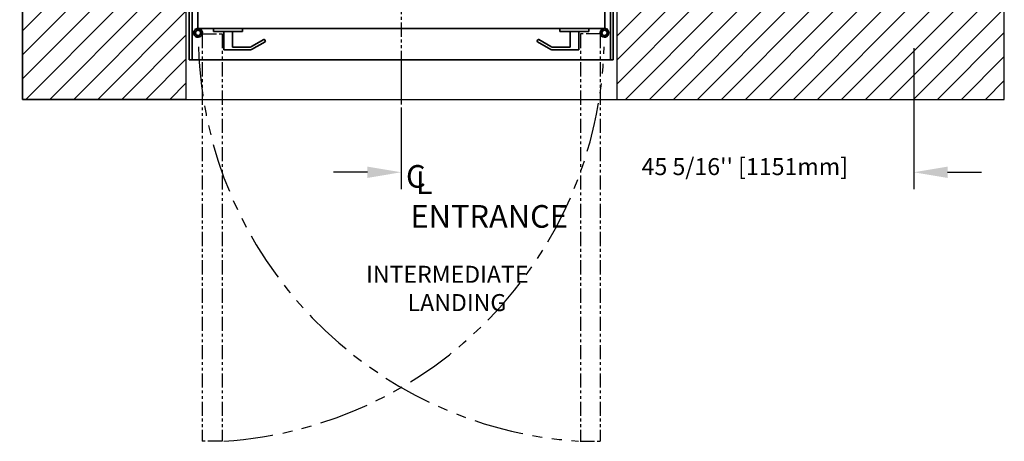
# Model space of a CAD drawing. Units: inches. Extents: x -1 to 417, y 4 to 299.
# Drawn here: x 181 to 268, y 134 to 172 of the extents above; entities that cross this region are included whole.
import ezdxf

# ---------------------------------------------------------------- set-up
doc = ezdxf.new("R2010")
doc.units = ezdxf.units.IN
doc.header["$MEASUREMENT"] = 0
doc.linetypes.add('CENTER', pattern=[2, 1.25, -0.25, 0.25, -0.25])
doc.linetypes.add('PHANTOM', pattern=[2.5, 1.25, -0.25, 0.25, -0.25, 0.25, -0.25])
for name, color, linetype in [('CENTER', 2, 'CENTER'), ('CUTLINE', 6, 'Continuous'), ('DIM', 3, 'Continuous'), ('HATCH', 5, 'Continuous'), ('PHANTOM', 4, 'PHANTOM')]:
    doc.layers.add(name, color=color, linetype=linetype)
doc.styles.add('ELEV_STYLE', font='txt.shx', dxfattribs={"height": 2.5})
doc.styles.add('PLAN_STYLE', font='txt.shx', dxfattribs={"height": 1.5})
doc.styles.get("Standard").update_dxf_attribs({"font": 'txt.shx'})
doc.dimstyles.new('METRIC_PL', dxfattribs={"dimtxt": 1.5, "dimasz": 3, "dimexe": 1.5, "dimexo": 1, "dimgap": 1, "dimtad": 0, "dimtih": 1, "dimtoh": 1, "dimdec": 4, "dimzin": 0, "dimdsep": 46, "dimlunit": 5, "dimtxsty": 'PLAN_STYLE', "dimcen": 0.09, "dimadec": 0, "dimazin": 0, "dimtfac": 1, "dimtdec": 4, "dimtofl": 0, "dimtmove": 0, "dimatfit": 3, "dimfxl": 0, "dimfrac": 2, "dimtolj": 1, "dimtzin": 0, "dimarcsym": 0})
pattern_1 = [(45, (-0.0553, 4.3228), (-1.06066, 1.06066), [])]

# ---------------------------------------------------------------- blocks, each defined once
blk = doc.blocks.new('*D26')
at = {"color": 0, "lineweight": -2}
for p, q in [((259.969, 169.149), (259.969, 156.674)), ((214.654, 163.423), (214.654, 156.674)), ((211.654, 158.174), (208.654, 158.174)), ((262.969, 158.174), (265.969, 158.174))]:
    blk.add_line(p, q, dxfattribs=at)
at = {"color": 0}
for points in [[(211.654, 158.674), (211.654, 157.674), (214.654, 158.174)], [(262.969, 158.674), (262.969, 157.674), (259.969, 158.174)]]:
    blk.add_solid(points, dxfattribs=at)
at = {"layer": 'DEFPOINTS', "color": 0}
for p in [(259.969, 170.149), (214.654, 164.423), (259.969, 158.174)]:
    blk.add_point(p, dxfattribs=at)
at = {"color": 0, "insert": (245.032, 158.174), "char_height": 1.5, "attachment_point": 5, "style": 'PLAN_STYLE'}
blk.add_mtext("\\A1;45 5/16'' [1151mm] \\P ", dxfattribs=at)
blk = doc.blocks.new('I_L')
at = {"linetype": 'Continuous'}
for s, p in [('INTERMEDIATE', (-8.758, 0.603)), ('LANDING', (-5.089, -1.897))]:
    blk.add_text(s, height=1.5, dxfattribs=at).set_placement(p)
blk = doc.blocks.new('*D25')
at = {"layer": 'DEFPOINTS', "color": 0}
for p in [(171.361, 173.678), (189.157, 173.678), (189.157, 172.678)]:
    blk.add_point(p, dxfattribs=at)
at = {"layer": 'DIM', "color": 0, "lineweight": -2}
for p, q in [((171.361, 176.678), (171.361, 179.678)), ((188.157, 173.678), (169.861, 173.678)), ((188.157, 172.678), (169.861, 172.678)), ((171.361, 169.678), (171.361, 161.999)), ((171.361, 161.999), (168.361, 161.999))]:
    blk.add_line(p, q, dxfattribs=at)
at = {"layer": 'DIM', "color": 0}
for points in [[(170.861, 176.678), (171.861, 176.678), (171.361, 173.678)], [(170.861, 169.678), (171.861, 169.678), (171.361, 172.678)]]:
    blk.add_solid(points, dxfattribs=at)
at = {"layer": 'DIM', "color": 0, "insert": (160.861, 161.999), "char_height": 1.5, "attachment_point": 5, "style": 'PLAN_STYLE'}
blk.add_mtext("\\A1;1'' [25mm]\\PRUNNING\\PCLEARANCE", dxfattribs=at)
blk = doc.blocks.new('RH&LH-FLUSH DOOR-2021')
at = {"color": 7, "linetype": 'Continuous', "lineweight": 35}
for p, q in [((649.942, 216.164), (649.942, 211.664)), ((650.442, 216.164), (649.942, 216.164)), ((650.192, 216.164), (650.692, 216.164)), ((650.192, 211.664), (650.192, 216.164)), ((650.692, 216.164), (650.442, 216.164)), ((650.692, 216.18), (650.692, 214.488)), ((650.692, 216.164), (686.692, 216.164)), ((650.692, 214.414), (650.692, 216.164)), ((650.692, 216.164), (650.692, 214.488)), ((686.692, 216.164), (650.692, 216.164)), ((650.692, 216.164), (650.692, 214.414)), ((650.692, 216.164), (650.692, 214.414)), ((686.692, 216.18), (686.692, 214.488)), ((686.692, 216.164), (686.692, 214.488)), ((686.692, 216.164), (686.692, 214.414)), ((686.692, 216.164), (686.942, 216.164)), ((686.692, 216.164), (686.692, 214.414)), ((686.692, 214.414), (686.692, 216.164)), ((687.192, 216.164), (686.692, 216.164)), ((686.942, 216.164), (687.442, 216.164)), ((687.192, 211.664), (687.192, 216.164)), ((687.442, 216.164), (687.442, 211.664)), ((650.503, 214.414), (650.457, 214.316)), ((650.637, 214.413), (650.637, 214.414)), ((650.692, 214.414), (686.692, 214.414)), ((650.692, 214.414), (650.942, 214.414)), ((686.692, 214.414), (650.692, 214.414)), ((650.809, 214.388), (650.795, 214.257)), ((650.933, 214.131), (650.809, 214.414)), ((650.943, 214.414), (651.048, 214.192)), ((652.1, 214.164), (652.1, 214.414)), ((654.66, 214.414), (654.66, 214.164)), ((682.725, 214.414), (682.725, 214.164)), ((685.285, 214.164), (685.285, 214.414)), ((686.441, 214.414), (686.336, 214.192)), ((686.692, 214.414), (686.442, 214.414)), ((686.451, 214.131), (686.575, 214.414)), ((686.575, 214.388), (686.589, 214.257)), ((686.747, 214.413), (686.747, 214.414)), ((686.881, 214.414), (686.927, 214.316)), ((652.1, 214.164), (654.66, 214.164)), ((653.005, 212.539), (653.005, 214.164)), ((653.755, 214.164), (653.755, 212.789)), ((656.539, 213.445), (655.461, 212.823)), ((656.671, 213.343), (656.625, 213.422)), ((680.713, 213.343), (680.759, 213.422)), ((680.845, 213.445), (681.923, 212.823)), ((685.285, 214.164), (682.725, 214.164)), ((683.63, 214.164), (683.63, 212.789)), ((684.38, 212.539), (684.38, 214.164)), ((653.005, 212.539), (653.403, 212.539)), ((653.403, 212.539), (655.336, 212.539)), ((653.755, 212.789), (655.336, 212.789)), ((655.461, 212.573), (656.648, 213.258)), ((681.923, 212.573), (680.736, 213.258)), ((683.63, 212.789), (682.048, 212.789)), ((683.981, 212.539), (682.048, 212.539)), ((684.38, 212.539), (683.981, 212.539)), ((649.942, 211.664), (650.692, 211.664)), ((650.942, 211.664), (650.192, 211.664)), ((684.536, 211.664), (650.692, 211.664)), ((650.942, 211.664), (651.099, 211.664)), ((652.849, 211.664), (686.692, 211.664)), ((686.442, 211.664), (686.286, 211.664)), ((686.442, 211.664), (687.192, 211.664)), ((687.442, 211.664), (686.692, 211.664))]:
    blk.add_line(p, q, dxfattribs=at)
for centre, radius, start, end in [((650.723, 214.039), 0.384, 102.95546, 46.05337), ((650.723, 214.039), 0.359, 76.06225, 25.26469), ((650.723, 214.039), 0.229, 71.70094, 23.65377), ((650.723, 214.039), 0.229, 23.65377, 71.70094), ((686.661, 214.039), 0.384, 133.94663, 77.04454), ((686.661, 214.039), 0.359, 154.73531, 103.93775), ((686.661, 214.039), 0.229, 156.34623, 108.29906), ((686.661, 214.039), 0.229, 108.29906, 156.34623), ((656.571, 213.391), 0.0625, 30, 120), ((656.616, 213.312), 0.0625, 300, 30), ((680.768, 213.312), 0.0625, 150, 240), ((680.813, 213.391), 0.0625, 60, 150), ((655.336, 213.039), 0.25, 270, 285.54227), ((655.336, 212.789), 0.25, 270, 285.54227), ((655.336, 213.039), 0.25, 285.54227, 300), ((655.336, 212.789), 0.25, 285.54227, 300), ((682.048, 213.039), 0.25, 240, 254.45773), ((682.048, 212.789), 0.25, 240, 254.45773), ((682.048, 213.039), 0.25, 254.45773, 270), ((682.048, 212.789), 0.25, 254.45773, 270)]:
    blk.add_arc(centre, radius, start, end, dxfattribs=at)
at = {"layer": 'PHANTOM', "color": 2}
blk.add_line((668.692, 222.451), (668.692, 202.152), dxfattribs=at)
blk.add_line((668.692, 222.451), (668.692, 202.152), dxfattribs=at)
at = {"layer": 'PHANTOM'}
for p, q in [((651.099, 213.946), (651.099, 177.946)), ((651.099, 213.946), (652.849, 213.946)), ((652.849, 213.946), (652.849, 177.946)), ((686.286, 213.946), (684.536, 213.946)), ((684.536, 213.946), (684.536, 177.946)), ((686.286, 213.946), (686.286, 177.946)), ((652.849, 177.946), (651.099, 177.946)), ((652.865, 177.946), (651.173, 177.946)), ((684.52, 177.946), (686.211, 177.946)), ((684.536, 177.946), (686.286, 177.946))]:
    blk.add_line(p, q, dxfattribs=at)
at = {"layer": 'PHANTOM', "ltscale": 3.5}
for centre, start, end in [((686.674, 213.813), 181.6131, 266.33036), ((650.71, 213.813), 273.66964, 358.3869)]:
    blk.add_arc(centre, 35.925, start, end, dxfattribs=at)
blk = doc.blocks.new('L+R')
at = {"layer": 'HATCH'}
blk.add_blockref('RH&LH-FLUSH DOOR-2021', (-649.942, -216.164), dxfattribs=at)

msp = doc.modelspace()

# ---------------------------------------------------------------- hatches: boundary and pattern name
at = {"layer": 'HATCH'}
h = msp.add_hatch(dxfattribs=at)
h.set_pattern_fill('ANSI31', color=256, scale=12, style=0)
h.set_pattern_definition(pattern_1)
h.paths.add_polyline_path([(189.15673, 219.62043), (187.15913, 219.62043), (187.15913, 222.62043), (189.15673, 222.62043), (189.15673, 235.12043), (226.53173, 235.12043), (226.53173, 243.12043), (181.15673, 243.12043), (181.15673, 164.61542), (195.60472, 164.61543), (195.60472, 172.61543), (189.15673, 172.61543)])
h = msp.add_hatch(dxfattribs=at)
h.set_pattern_fill('ANSI31', color=256, scale=12, style=0)
h.set_pattern_definition(pattern_1)
h.paths.add_polyline_path([(259.96923, 172.61543), (233.70369, 172.61543), (233.70369, 164.61542), (267.96923, 164.61542), (267.96923, 179.19658), (259.96923, 179.19658)])

# ---------------------------------------------------------------- linework, layer by layer
msp.add_lwpolyline([(267.96923, 243.12043), (181.15673, 243.12043), (181.15673, 164.61542), (267.96923, 164.61542)], close=True)
at = {"layer": 'CENTER'}
msp.add_line((214.65421, 168.17793), (214.65421, 164.42329), dxfattribs=at)
at = {"layer": 'CUTLINE'}
msp.add_lwpolyline([(195.60472, 172.61543), (189.15673, 172.61543), (189.15673, 235.12043), (259.96923, 235.12043), (259.96923, 217.29556), (267.96923, 217.29556), (267.96923, 243.12043), (181.15673, 243.12043), (181.15673, 164.61542), (267.96923, 164.61542), (267.97849, 179.19658), (259.96923, 179.19658), (259.96923, 172.61543), (189.15673, 172.61543)], dxfattribs=at)
for points in [[(189.15673, 235.12043), (189.15673, 172.61543), (195.60472, 172.61543), (195.60472, 164.61543), (181.15673, 164.61542), (181.15673, 243.12043), (267.96923, 243.12043), (267.96923, 217.29556), (259.96923, 217.29556), (259.96923, 235.12043)], [(259.96923, 172.61543), (233.70369, 172.61543), (233.70369, 164.61542), (267.96923, 164.61542), (267.96923, 179.19658), (259.96923, 179.19658)]]:
    msp.add_lwpolyline(points, close=True, dxfattribs=at)

# ---------------------------------------------------------------- block references
for name, p in [('L+R', (195.9042, 172.61543)), ('I_L', (220.3001, 147.80269))]:
    msp.add_blockref(name, p)

# ---------------------------------------------------------------- texts
at = {"style": 'ELEV_STYLE'}
for s, p in [('C', (215.06845, 156.81045)), ('L', (215.93361, 156.25826)), ('ENTRANCE', (215.4682, 153.28295))]:
    msp.add_text(s, height=2, rotation=359.9543738, dxfattribs=at).set_placement(p)

# ---------------------------------------------------------------- dimensions: what is measured, and where the dimension line sits
dim = msp.add_linear_dim(base=(259.96923, 158.17416), p1=(214.65421, 164.42329), p2=(259.96923, 170.14856), text='<> \\P ', dimstyle='METRIC_PL', override={"dimpost": "''"})
dim.commit()
dim.dimension.update_dxf_attribs({"geometry": '*D26', "text_midpoint": (245.03236, 158.17416), "dimtype": 160})
at = {"layer": 'DIM'}
dim = msp.add_linear_dim(base=(171.36138, 173.67793), p1=(189.15673, 172.67793), p2=(189.15673, 173.67793), angle=90, text='<>\\PRUNNING\\PCLEARANCE', dimstyle='METRIC_PL', override={"dimpost": "''"}, dxfattribs=at)
dim.commit()
dim.dimension.update_dxf_attribs({"geometry": '*D25', "text_midpoint": (160.86138, 161.99934), "dimtype": 161})

doc.saveas('drawing.dxf')
